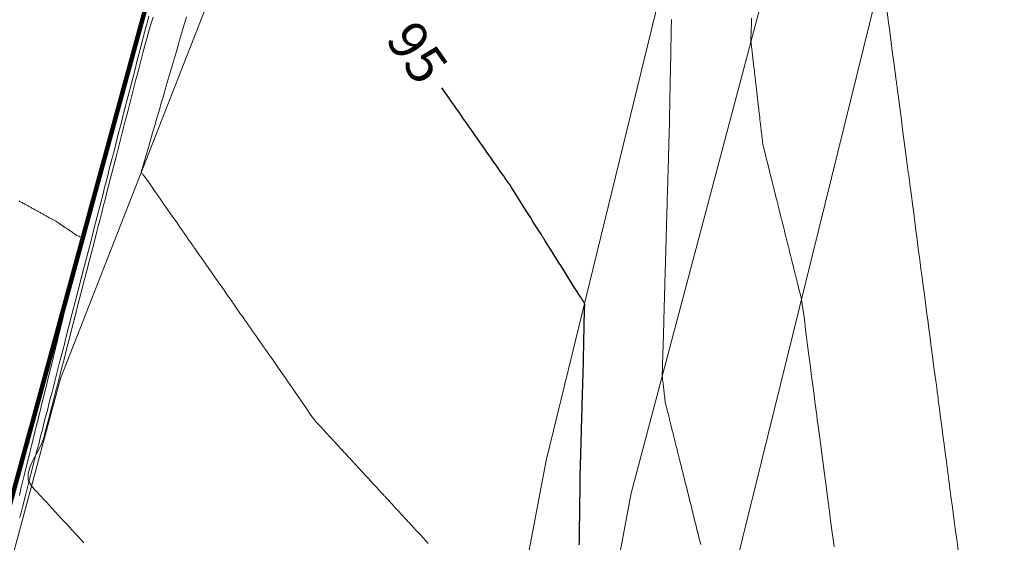
# Model space of a CAD drawing. Units: millimetres. Extents: x 883 to 1252, y 760 to 1039.
# Drawn here: x 955 to 967, y 899 to 906 of the extents above; entities that cross this region are included whole.
import ezdxf
from ezdxf.enums import TextEntityAlignment as Align

# ---------------------------------------------------------------- set-up
doc = ezdxf.new("R2010")
doc.units = ezdxf.units.MM
doc.layers.add('CUR_IDX', color=7, linetype='CONTINUOUS', lineweight=30, true_color=0x93bb8b)
doc.layers.add('CUR_INT', color=7, linetype='CONTINUOUS', lineweight=18, true_color=0xc6dbc2)
for name, color, linetype in [('LINDERO', 6, 'CONTINUOUS'), ('LQ', 9, 'CONTINUOUS'), ('LQ_2', 9, 'CONTINUOUS')]:
    doc.layers.add(name, color=color, linetype=linetype)
doc.styles.add('arial', font='arial.ttf')

msp = doc.modelspace()

# ---------------------------------------------------------------- linework, layer by layer
at = {"layer": 'CUR_IDX', "elevation": 95, "flags": 128}
msp.add_lwpolyline([(961.93, 899.377), (961.931, 899.418), (961.931, 899.459), (961.932, 899.5), (961.933, 899.542), (961.933, 899.583), (961.934, 899.624), (961.934, 899.665), (961.935, 899.697), (961.935, 899.729), (961.935, 899.761), (961.936, 899.793), (961.936, 899.825), (961.937, 899.857), (961.937, 899.889), (961.937, 899.907), (961.938, 899.926), (961.938, 899.944), (961.938, 899.962), (961.938, 899.98), (961.939, 899.998), (961.939, 900.016), (961.939, 900.056), (961.94, 900.095), (961.94, 900.135), (961.941, 900.174), (961.941, 900.213), (961.942, 900.253), (961.942, 900.292), (961.943, 900.301), (961.943, 900.31), (961.943, 900.318), (961.943, 900.327), (961.944, 900.335), (961.944, 900.344), (961.944, 900.353), (961.944, 900.356), (961.944, 900.359), (961.944, 900.363), (961.944, 900.366), (961.945, 900.369), (961.945, 900.372), (961.945, 900.376), (961.946, 900.413), (961.947, 900.45), (961.948, 900.487), (961.949, 900.524), (961.95, 900.561), (961.951, 900.599), (961.952, 900.636), (961.953, 900.654), (961.953, 900.673), (961.954, 900.692), (961.954, 900.71), (961.955, 900.729), (961.955, 900.748), (961.956, 900.766), (961.957, 900.788), (961.957, 900.81), (961.958, 900.832), (961.958, 900.853), (961.959, 900.875), (961.96, 900.897), (961.96, 900.919), (961.961, 900.953), (961.962, 900.987), (961.963, 901.021), (961.964, 901.055), (961.965, 901.089), (961.966, 901.123), (961.967, 901.157), (961.967, 901.163), (961.967, 901.17), (961.968, 901.176), (961.968, 901.183), (961.968, 901.189), (961.968, 901.195), (961.968, 901.202), (961.969, 901.219), (961.969, 901.235), (961.97, 901.252), (961.97, 901.269), (961.971, 901.286), (961.971, 901.303), (961.972, 901.32), (961.972, 901.343), (961.973, 901.367), (961.974, 901.39), (961.974, 901.414), (961.975, 901.438), (961.976, 901.461), (961.976, 901.485), (961.977, 901.494), (961.977, 901.503), (961.977, 901.512), (961.977, 901.521), (961.978, 901.53), (961.978, 901.539), (961.978, 901.548), (961.979, 901.579), (961.98, 901.611), (961.981, 901.642), (961.982, 901.674), (961.983, 901.705), (961.984, 901.736), (961.984, 901.768), (961.985, 901.799), (961.986, 901.83), (961.986, 901.861), (961.987, 901.892), (961.988, 901.923), (961.988, 901.954), (961.989, 901.984), (961.989, 902), (961.989, 902.016), (961.99, 902.032), (961.99, 902.048), (961.99, 902.064), (961.99, 902.08), (961.991, 902.096), (961.991, 902.128), (961.992, 902.159), (961.993, 902.19), (961.993, 902.221), (961.994, 902.253), (961.994, 902.284), (961.995, 902.315), (961.995, 902.331), (961.996, 902.347), (961.996, 902.362), (961.996, 902.378), (961.996, 902.393), (961.997, 902.409), (961.997, 902.425), (961.998, 902.433), (961.999, 902.441), (962, 902.449), (962.001, 902.457), (962.001, 902.465), (962, 902.473), (961.998, 902.481), (961.99, 902.5), (961.98, 902.517), (961.969, 902.534), (961.958, 902.55), (961.946, 902.566), (961.935, 902.582), (961.924, 902.598), (961.897, 902.642), (961.87, 902.685), (961.843, 902.728), (961.815, 902.771), (961.788, 902.815), (961.761, 902.858), (961.734, 902.901), (961.699, 902.957), (961.664, 903.012), (961.629, 903.068), (961.594, 903.123), (961.559, 903.179), (961.524, 903.234), (961.489, 903.29), (961.487, 903.294), (961.484, 903.299), (961.481, 903.303), (961.478, 903.308), (961.475, 903.313), (961.472, 903.317), (961.469, 903.322), (961.465, 903.329), (961.46, 903.336), (961.456, 903.343), (961.451, 903.35), (961.447, 903.357), (961.442, 903.364), (961.438, 903.372), (961.405, 903.425), (961.371, 903.478), (961.338, 903.53), (961.305, 903.583), (961.271, 903.636), (961.238, 903.689), (961.205, 903.742), (961.183, 903.777), (961.162, 903.811), (961.141, 903.845), (961.12, 903.879), (961.098, 903.913), (961.077, 903.947), (961.055, 903.981), (961.035, 904.011), (961.015, 904.04), (960.995, 904.069), (960.974, 904.098), (960.954, 904.127), (960.933, 904.155), (960.913, 904.184), (960.886, 904.223), (960.859, 904.262), (960.832, 904.3), (960.805, 904.339), (960.778, 904.377), (960.751, 904.416), (960.724, 904.455), (960.704, 904.483), (960.684, 904.512), (960.664, 904.54), (960.644, 904.569), (960.624, 904.598), (960.604, 904.626), (960.584, 904.655), (960.569, 904.676), (960.554, 904.698), (960.539, 904.719), (960.524, 904.741), (960.509, 904.762), (960.494, 904.784), (960.479, 904.805), (960.447, 904.851), (960.415, 904.897), (960.384, 904.942), (960.352, 904.988), (960.32, 905.034), (960.288, 905.079), (960.256, 905.125), (960.214, 905.186), (960.171, 905.246), (960.162, 905.259)], dxfattribs=at)
at = {"layer": 'CUR_INT', "flags": 128}
for points, elevation in [([(965.884, 906.268), (965.903, 906.126), (965.922, 905.984), (965.94, 905.842), (965.959, 905.701), (965.978, 905.559), (965.996, 905.417), (965.997, 905.411), (965.998, 905.405), (965.999, 905.399), (966, 905.393), (966, 905.387), (966.001, 905.381), (966.002, 905.375), (966.005, 905.354), (966.008, 905.332), (966.01, 905.311), (966.013, 905.289), (966.016, 905.268), (966.019, 905.246), (966.022, 905.225), (966.038, 905.098), (966.055, 904.972), (966.072, 904.846), (966.088, 904.719), (966.105, 904.593), (966.122, 904.467), (966.138, 904.341), (966.143, 904.306), (966.147, 904.271), (966.152, 904.236), (966.157, 904.201), (966.161, 904.166), (966.166, 904.131), (966.17, 904.096), (966.185, 903.983), (966.2, 903.871), (966.215, 903.758), (966.23, 903.645), (966.245, 903.532), (966.259, 903.419), (966.274, 903.306), (966.284, 903.23), (966.294, 903.155), (966.304, 903.079), (966.314, 903.003), (966.324, 902.927), (966.334, 902.852), (966.344, 902.776), (966.354, 902.704), (966.363, 902.632), (966.373, 902.56), (966.382, 902.488), (966.392, 902.416), (966.401, 902.343), (966.411, 902.271), (966.426, 902.155), (966.441, 902.038), (966.457, 901.922), (966.472, 901.805), (966.487, 901.689), (966.503, 901.572), (966.518, 901.456), (966.522, 901.424), (966.526, 901.393), (966.53, 901.362), (966.534, 901.331), (966.539, 901.299), (966.543, 901.268), (966.547, 901.237), (966.562, 901.124), (966.577, 901.011), (966.591, 900.897), (966.606, 900.784), (966.621, 900.671), (966.636, 900.558), (966.651, 900.445), (966.656, 900.41), (966.66, 900.376), (966.665, 900.341), (966.669, 900.306), (966.674, 900.272), (966.678, 900.237), (966.683, 900.202), (966.684, 900.193), (966.686, 900.183), (966.687, 900.173), (966.688, 900.164), (966.689, 900.154), (966.691, 900.145), (966.692, 900.135), (966.71, 899.997), (966.728, 899.859), (966.746, 899.72), (966.765, 899.582), (966.783, 899.444), (966.801, 899.306)], 96.5), ([(954.733, 899.723), (954.738, 899.74), (954.772, 899.876), (954.807, 900.012), (954.842, 900.147), (954.877, 900.283), (954.912, 900.419), (954.947, 900.555), (954.982, 900.69), (955.003, 900.774), (955.025, 900.857), (955.046, 900.94), (955.067, 901.023), (955.089, 901.106), (955.11, 901.189), (955.131, 901.272), (955.149, 901.342), (955.167, 901.411), (955.185, 901.48), (955.203, 901.55), (955.22, 901.619), (955.238, 901.688), (955.256, 901.758), (955.295, 901.907), (955.333, 902.057), (955.371, 902.206), (955.41, 902.356), (955.448, 902.505), (955.487, 902.655), (955.525, 902.805), (955.526, 902.808), (955.527, 902.81), (955.527, 902.813), (955.528, 902.816), (955.529, 902.819), (955.53, 902.822), (955.53, 902.825), (955.532, 902.831), (955.534, 902.838), (955.535, 902.845), (955.537, 902.851), (955.539, 902.858), (955.541, 902.864), (955.542, 902.871), (955.58, 903.017), (955.617, 903.163), (955.655, 903.309), (955.692, 903.454), (955.73, 903.6), (955.767, 903.746), (955.805, 903.892), (955.821, 903.956), (955.837, 904.019), (955.854, 904.083), (955.87, 904.146), (955.886, 904.21), (955.903, 904.273), (955.919, 904.337), (955.942, 904.426), (955.965, 904.515), (955.988, 904.604), (956.01, 904.693), (956.033, 904.781), (956.056, 904.87), (956.079, 904.959), (956.112, 905.089), (956.146, 905.219), (956.179, 905.349), (956.213, 905.479), (956.246, 905.609), (956.279, 905.739), (956.313, 905.869), (956.319, 905.892), (956.324, 905.914), (956.33, 905.937), (956.336, 905.959), (956.342, 905.982), (956.348, 906.004), (956.353, 906.026), (956.367, 906.078), (956.38, 906.13), (956.393, 906.181)], 93.5), ([(956.449, 906.168), (956.422, 906.076), (956.394, 905.985), (956.368, 905.893), (956.342, 905.801), (956.317, 905.709), (956.308, 905.675), (956.3, 905.641), (956.291, 905.606), (956.282, 905.572), (956.273, 905.538), (956.264, 905.503), (956.255, 905.469), (956.252, 905.454), (956.248, 905.439), (956.244, 905.424), (956.24, 905.409), (956.236, 905.394), (956.232, 905.379), (956.229, 905.364), (956.193, 905.227), (956.158, 905.089), (956.123, 904.952), (956.087, 904.814), (956.052, 904.677), (956.017, 904.539), (955.981, 904.402), (955.96, 904.32), (955.939, 904.239), (955.918, 904.158), (955.897, 904.076), (955.877, 903.995), (955.856, 903.913), (955.835, 903.832), (955.816, 903.761), (955.798, 903.69), (955.78, 903.619), (955.762, 903.548), (955.743, 903.477), (955.725, 903.406), (955.707, 903.335), (955.669, 903.187), (955.631, 903.039), (955.593, 902.891), (955.555, 902.743), (955.517, 902.595), (955.479, 902.448), (955.441, 902.3), (955.44, 902.295), (955.439, 902.29), (955.437, 902.286), (955.436, 902.281), (955.435, 902.277), (955.434, 902.272), (955.433, 902.267), (955.43, 902.257), (955.427, 902.246), (955.424, 902.235), (955.422, 902.225), (955.419, 902.214), (955.416, 902.204), (955.413, 902.193), (955.377, 902.051), (955.341, 901.909), (955.304, 901.767), (955.268, 901.626), (955.231, 901.484), (955.195, 901.342), (955.158, 901.2), (955.142, 901.138), (955.126, 901.076), (955.111, 901.015), (955.095, 900.953), (955.079, 900.891), (955.063, 900.829), (955.047, 900.767), (955.013, 900.674), (954.965, 900.577), (954.913, 900.479), (954.869, 900.383), (954.842, 900.292), (954.844, 900.207), (954.884, 900.133), (954.901, 900.115), (954.917, 900.097), (954.934, 900.079), (954.95, 900.061), (954.967, 900.043), (954.983, 900.025), (955, 900.007), (955.039, 899.965), (955.078, 899.923), (955.117, 899.88), (955.156, 899.838), (955.195, 899.796), (955.234, 899.753), (955.273, 899.711), (955.274, 899.71), (955.275, 899.709), (955.276, 899.708), (955.277, 899.707), (955.278, 899.706), (955.279, 899.705), (955.28, 899.704), (955.282, 899.701), (955.285, 899.698), (955.287, 899.695), (955.29, 899.693), (955.292, 899.69), (955.295, 899.687), (955.297, 899.685), (955.335, 899.644), (955.372, 899.603), (955.41, 899.563), (955.447, 899.522), (955.485, 899.481), (955.522, 899.441), (955.56, 899.4)], 94), ([(956.878, 906.172), (956.857, 906.1), (956.836, 906.029), (956.816, 905.957), (956.795, 905.886), (956.77, 905.8), (956.745, 905.713), (956.719, 905.627), (956.694, 905.54), (956.669, 905.454), (956.644, 905.368), (956.619, 905.281), (956.61, 905.249), (956.6, 905.217), (956.591, 905.185), (956.582, 905.154), (956.573, 905.122), (956.563, 905.09), (956.554, 905.058), (956.526, 904.963), (956.499, 904.868), (956.471, 904.772), (956.443, 904.677), (956.415, 904.582), (956.388, 904.487), (956.36, 904.391), (956.353, 904.368), (956.347, 904.345), (956.34, 904.322), (956.333, 904.299), (956.327, 904.276), (956.32, 904.253), (956.313, 904.23), (956.311, 904.222), (956.307, 904.214), (956.304, 904.207), (956.301, 904.199), (956.299, 904.191), (956.298, 904.184), (956.297, 904.176), (956.299, 904.168), (956.303, 904.16), (956.309, 904.152), (956.315, 904.145), (956.322, 904.137), (956.329, 904.13), (956.335, 904.122), (956.376, 904.063), (956.418, 904.003), (956.46, 903.944), (956.501, 903.884), (956.543, 903.825), (956.584, 903.765), (956.626, 903.706), (956.666, 903.648), (956.707, 903.589), (956.748, 903.531), (956.788, 903.473), (956.829, 903.415), (956.87, 903.356), (956.91, 903.298), (956.917, 903.289), (956.923, 903.28), (956.929, 903.271), (956.935, 903.262), (956.942, 903.253), (956.948, 903.244), (956.954, 903.235), (956.962, 903.224), (956.971, 903.212), (956.979, 903.2), (956.987, 903.188), (956.996, 903.176), (957.004, 903.164), (957.012, 903.152), (957.051, 903.097), (957.089, 903.042), (957.128, 902.986), (957.167, 902.931), (957.205, 902.876), (957.244, 902.82), (957.282, 902.765), (957.312, 902.724), (957.341, 902.682), (957.37, 902.64), (957.399, 902.599), (957.428, 902.557), (957.457, 902.516), (957.486, 902.474), (957.504, 902.448), (957.522, 902.423), (957.539, 902.397), (957.557, 902.372), (957.575, 902.346), (957.593, 902.321), (957.611, 902.295), (957.635, 902.261), (957.658, 902.227), (957.682, 902.193), (957.706, 902.159), (957.729, 902.125), (957.753, 902.091), (957.777, 902.057), (957.8, 902.024), (957.823, 901.991), (957.846, 901.957), (957.87, 901.924), (957.893, 901.891), (957.916, 901.858), (957.939, 901.825), (957.957, 901.8), (957.974, 901.775), (957.991, 901.75), (958.009, 901.725), (958.026, 901.7), (958.044, 901.675), (958.061, 901.65), (958.091, 901.608), (958.12, 901.565), (958.15, 901.523), (958.179, 901.481), (958.209, 901.439), (958.238, 901.397), (958.268, 901.354), (958.306, 901.298), (958.344, 901.241), (958.382, 901.184), (958.421, 901.128), (958.46, 901.072), (958.5, 901.016), (958.542, 900.962), (958.548, 900.954), (958.554, 900.947), (958.561, 900.94), (958.568, 900.933), (958.574, 900.926), (958.581, 900.919), (958.588, 900.912), (958.59, 900.909), (958.593, 900.906), (958.596, 900.903), (958.598, 900.9), (958.601, 900.898), (958.603, 900.895), (958.606, 900.892), (958.643, 900.852), (958.681, 900.811), (958.718, 900.77), (958.756, 900.73), (958.793, 900.689), (958.83, 900.649), (958.868, 900.608), (958.886, 900.588), (958.904, 900.569), (958.922, 900.549), (958.94, 900.529), (958.959, 900.51), (958.977, 900.49), (958.995, 900.47), (959.017, 900.447), (959.038, 900.423), (959.06, 900.399), (959.082, 900.376), (959.104, 900.352), (959.126, 900.328), (959.148, 900.305), (959.181, 900.268), (959.215, 900.232), (959.249, 900.195), (959.283, 900.158), (959.316, 900.122), (959.35, 900.085), (959.384, 900.049), (959.39, 900.042), (959.396, 900.035), (959.403, 900.028), (959.409, 900.022), (959.415, 900.015), (959.421, 900.008), (959.428, 900.001), (959.444, 899.984), (959.46, 899.966), (959.476, 899.949), (959.492, 899.931), (959.508, 899.914), (959.524, 899.897), (959.54, 899.879), (959.564, 899.853), (959.588, 899.827), (959.612, 899.801), (959.636, 899.775), (959.66, 899.75), (959.684, 899.724), (959.707, 899.698), (959.717, 899.688), (959.726, 899.677), (959.735, 899.667), (959.745, 899.657), (959.754, 899.647), (959.763, 899.637), (959.773, 899.627), (959.803, 899.594), (959.834, 899.56), (959.865, 899.527), (959.895, 899.494), (959.926, 899.461), (959.957, 899.427), (959.987, 899.394)], 94.5), ([(963.492, 899.378), (963.485, 899.409), (963.477, 899.44), (963.469, 899.471), (963.462, 899.501), (963.454, 899.532), (963.453, 899.536), (963.452, 899.54), (963.451, 899.544), (963.45, 899.548), (963.449, 899.552), (963.448, 899.556), (963.447, 899.561), (963.439, 899.591), (963.432, 899.621), (963.424, 899.651), (963.417, 899.681), (963.409, 899.711), (963.402, 899.742), (963.394, 899.772), (963.393, 899.776), (963.392, 899.781), (963.391, 899.786), (963.39, 899.791), (963.388, 899.795), (963.387, 899.8), (963.386, 899.805), (963.379, 899.834), (963.371, 899.864), (963.364, 899.893), (963.357, 899.923), (963.349, 899.952), (963.342, 899.982), (963.335, 900.011), (963.333, 900.017), (963.332, 900.022), (963.331, 900.027), (963.329, 900.033), (963.328, 900.038), (963.326, 900.044), (963.325, 900.049), (963.318, 900.078), (963.311, 900.107), (963.304, 900.135), (963.296, 900.164), (963.289, 900.193), (963.282, 900.222), (963.275, 900.251), (963.273, 900.257), (963.272, 900.263), (963.27, 900.269), (963.269, 900.275), (963.267, 900.281), (963.266, 900.287), (963.264, 900.293), (963.257, 900.321), (963.25, 900.35), (963.243, 900.378), (963.236, 900.406), (963.229, 900.434), (963.222, 900.462), (963.215, 900.49), (963.214, 900.497), (963.212, 900.504), (963.21, 900.51), (963.208, 900.517), (963.207, 900.524), (963.205, 900.531), (963.203, 900.538), (963.196, 900.565), (963.19, 900.592), (963.183, 900.62), (963.176, 900.647), (963.169, 900.675), (963.162, 900.702), (963.156, 900.729), (963.154, 900.737), (963.152, 900.744), (963.15, 900.752), (963.148, 900.759), (963.146, 900.767), (963.144, 900.774), (963.142, 900.782), (963.136, 900.809), (963.129, 900.835), (963.122, 900.862), (963.116, 900.889), (963.109, 900.916), (963.102, 900.942), (963.096, 900.969), (963.094, 900.977), (963.092, 900.985), (963.09, 900.993), (963.088, 901.002), (963.086, 901.01), (963.084, 901.018), (963.082, 901.026), (963.075, 901.052), (963.069, 901.078), (963.062, 901.104), (963.056, 901.13), (963.049, 901.156), (963.043, 901.182), (963.036, 901.208), (963.034, 901.218), (963.033, 901.228), (963.031, 901.238), (963.031, 901.248), (963.03, 901.258), (963.029, 901.268), (963.028, 901.278), (963.026, 901.298), (963.023, 901.319), (963.021, 901.34), (963.019, 901.36), (963.016, 901.381), (963.014, 901.401), (963.011, 901.422), (963.009, 901.44), (963.007, 901.459), (963.004, 901.477), (963.001, 901.495), (962.999, 901.514), (962.998, 901.532), (962.997, 901.55), (962.997, 901.566), (962.997, 901.583), (962.997, 901.599), (962.998, 901.615), (962.999, 901.631), (962.999, 901.647), (963, 901.664), (963.001, 901.703), (963.002, 901.743), (963.003, 901.782), (963.004, 901.822), (963.006, 901.862), (963.007, 901.901), (963.008, 901.941), (963.008, 901.942), (963.008, 901.943), (963.008, 901.943), (963.008, 901.944), (963.008, 901.945), (963.008, 901.946), (963.008, 901.947), (963.008, 901.949), (963.008, 901.951), (963.008, 901.953), (963.008, 901.955), (963.008, 901.957), (963.008, 901.959), (963.008, 901.961), (963.009, 902), (963.011, 902.038), (963.012, 902.076), (963.013, 902.115), (963.014, 902.153), (963.015, 902.191), (963.016, 902.23), (963.016, 902.244), (963.017, 902.259), (963.017, 902.273), (963.018, 902.288), (963.018, 902.303), (963.019, 902.317), (963.019, 902.332), (963.02, 902.358), (963.02, 902.383), (963.021, 902.409), (963.022, 902.435), (963.023, 902.461), (963.023, 902.487), (963.024, 902.513), (963.025, 902.543), (963.026, 902.573), (963.027, 902.603), (963.027, 902.632), (963.028, 902.662), (963.029, 902.692), (963.03, 902.722), (963.03, 902.733), (963.031, 902.743), (963.031, 902.754), (963.031, 902.764), (963.032, 902.775), (963.032, 902.785), (963.032, 902.796), (963.033, 902.823), (963.034, 902.851), (963.034, 902.878), (963.035, 902.906), (963.036, 902.934), (963.037, 902.961), (963.038, 902.989), (963.038, 903.002), (963.038, 903.014), (963.039, 903.027), (963.039, 903.04), (963.039, 903.053), (963.04, 903.066), (963.04, 903.079), (963.04, 903.084), (963.04, 903.089), (963.041, 903.093), (963.041, 903.098), (963.041, 903.103), (963.041, 903.108), (963.041, 903.113), (963.042, 903.149), (963.043, 903.184), (963.044, 903.22), (963.045, 903.255), (963.046, 903.291), (963.047, 903.326), (963.048, 903.362), (963.049, 903.382), (963.049, 903.402), (963.05, 903.423), (963.051, 903.443), (963.051, 903.463), (963.052, 903.483), (963.052, 903.504), (963.053, 903.524), (963.053, 903.544), (963.054, 903.564), (963.055, 903.584), (963.055, 903.605), (963.056, 903.625), (963.056, 903.645), (963.057, 903.68), (963.058, 903.716), (963.059, 903.752), (963.06, 903.787), (963.061, 903.823), (963.062, 903.859), (963.063, 903.894), (963.064, 903.899), (963.064, 903.904), (963.064, 903.909), (963.064, 903.914), (963.064, 903.918), (963.064, 903.923), (963.064, 903.928), (963.065, 903.94), (963.065, 903.953), (963.065, 903.966), (963.066, 903.978), (963.066, 903.991), (963.067, 904.003), (963.067, 904.016), (963.068, 904.044), (963.068, 904.072), (963.069, 904.099), (963.07, 904.127), (963.071, 904.155), (963.072, 904.183), (963.072, 904.211), (963.073, 904.222), (963.073, 904.232), (963.073, 904.243), (963.074, 904.253), (963.074, 904.264), (963.074, 904.275), (963.075, 904.285), (963.075, 904.315), (963.076, 904.345), (963.077, 904.375), (963.078, 904.404), (963.079, 904.434), (963.08, 904.464), (963.08, 904.494), (963.081, 904.52), (963.082, 904.546), (963.083, 904.572), (963.083, 904.598), (963.084, 904.624), (963.085, 904.65), (963.086, 904.676), (963.086, 904.69), (963.087, 904.705), (963.087, 904.719), (963.087, 904.734), (963.088, 904.748), (963.088, 904.763), (963.089, 904.777), (963.089, 904.813), (963.09, 904.849), (963.091, 904.885), (963.092, 904.921), (963.092, 904.957), (963.093, 904.993), (963.093, 905.029), (963.094, 905.04), (963.094, 905.051), (963.094, 905.061), (963.094, 905.072), (963.094, 905.083), (963.095, 905.094), (963.095, 905.105), (963.095, 905.111), (963.095, 905.117), (963.095, 905.122), (963.095, 905.128), (963.095, 905.133), (963.096, 905.139), (963.096, 905.145), (963.096, 905.186), (963.097, 905.227), (963.098, 905.269), (963.099, 905.31), (963.1, 905.351), (963.1, 905.393), (963.101, 905.434), (963.102, 905.463), (963.102, 905.493), (963.103, 905.523), (963.104, 905.552), (963.104, 905.582), (963.105, 905.611), (963.105, 905.641), (963.106, 905.658), (963.106, 905.676), (963.106, 905.693), (963.107, 905.71), (963.107, 905.728), (963.107, 905.745), (963.108, 905.762), (963.108, 905.796), (963.109, 905.83), (963.11, 905.864), (963.11, 905.898), (963.111, 905.932), (963.112, 905.966), (963.112, 906), (963.112, 906.013), (963.113, 906.026), (963.113, 906.039), (963.113, 906.052), (963.113, 906.065), (963.114, 906.078), (963.114, 906.091), (963.114, 906.097), (963.114, 906.104), (963.114, 906.111), (963.114, 906.117), (963.115, 906.124), (963.115, 906.13), (963.115, 906.137)], 95.5), ([(964.146, 906.154), (964.146, 906.132), (964.145, 906.11), (964.144, 906.088), (964.143, 906.054), (964.142, 906.02), (964.14, 905.986), (964.139, 905.952), (964.138, 905.918), (964.137, 905.884), (964.138, 905.85), (964.138, 905.845), (964.138, 905.841), (964.139, 905.836), (964.14, 905.831), (964.14, 905.826), (964.141, 905.821), (964.142, 905.816), (964.144, 905.798), (964.146, 905.78), (964.148, 905.762), (964.15, 905.744), (964.152, 905.727), (964.154, 905.709), (964.156, 905.691), (964.157, 905.678), (964.159, 905.665), (964.16, 905.653), (964.162, 905.64), (964.163, 905.628), (964.165, 905.615), (964.166, 905.602), (964.167, 905.599), (964.167, 905.595), (964.167, 905.592), (964.168, 905.588), (964.168, 905.585), (964.169, 905.581), (964.169, 905.578), (964.172, 905.551), (964.175, 905.524), (964.178, 905.497), (964.182, 905.47), (964.185, 905.443), (964.188, 905.416), (964.191, 905.388), (964.192, 905.377), (964.194, 905.365), (964.195, 905.353), (964.196, 905.341), (964.198, 905.329), (964.199, 905.317), (964.201, 905.305), (964.203, 905.287), (964.205, 905.268), (964.207, 905.249), (964.209, 905.231), (964.211, 905.212), (964.213, 905.193), (964.216, 905.175), (964.218, 905.154), (964.22, 905.134), (964.223, 905.114), (964.225, 905.094), (964.227, 905.073), (964.23, 905.053), (964.232, 905.033), (964.233, 905.023), (964.234, 905.012), (964.236, 905.002), (964.237, 904.992), (964.238, 904.982), (964.239, 904.971), (964.24, 904.961), (964.244, 904.932), (964.247, 904.904), (964.25, 904.875), (964.253, 904.846), (964.257, 904.818), (964.26, 904.789), (964.263, 904.76), (964.264, 904.758), (964.264, 904.757), (964.264, 904.755), (964.264, 904.753), (964.264, 904.751), (964.265, 904.749), (964.265, 904.747), (964.266, 904.741), (964.266, 904.734), (964.267, 904.727), (964.268, 904.72), (964.269, 904.714), (964.27, 904.707), (964.27, 904.7), (964.273, 904.676), (964.276, 904.652), (964.279, 904.629), (964.281, 904.605), (964.284, 904.581), (964.287, 904.557), (964.29, 904.534), (964.291, 904.528), (964.292, 904.522), (964.293, 904.516), (964.295, 904.51), (964.297, 904.504), (964.298, 904.498), (964.3, 904.492), (964.307, 904.464), (964.314, 904.436), (964.321, 904.407), (964.328, 904.379), (964.335, 904.351), (964.342, 904.322), (964.349, 904.294), (964.351, 904.288), (964.353, 904.281), (964.354, 904.274), (964.356, 904.268), (964.357, 904.261), (964.359, 904.255), (964.361, 904.248), (964.368, 904.221), (964.375, 904.193), (964.381, 904.165), (964.388, 904.138), (964.395, 904.11), (964.402, 904.082), (964.409, 904.055), (964.411, 904.047), (964.413, 904.04), (964.414, 904.033), (964.416, 904.026), (964.418, 904.018), (964.42, 904.011), (964.422, 904.004), (964.428, 903.977), (964.435, 903.95), (964.442, 903.923), (964.449, 903.896), (964.455, 903.869), (964.462, 903.842), (964.469, 903.815), (964.471, 903.807), (964.473, 903.799), (964.475, 903.791), (964.477, 903.783), (964.479, 903.776), (964.481, 903.768), (964.483, 903.76), (964.489, 903.733), (964.496, 903.707), (964.502, 903.681), (964.509, 903.655), (964.515, 903.628), (964.522, 903.602), (964.528, 903.576), (964.531, 903.567), (964.533, 903.558), (964.535, 903.55), (964.537, 903.541), (964.539, 903.533), (964.541, 903.524), (964.543, 903.515), (964.55, 903.49), (964.556, 903.464), (964.563, 903.439), (964.569, 903.413), (964.575, 903.387), (964.582, 903.362), (964.588, 903.336), (964.59, 903.327), (964.593, 903.318), (964.595, 903.308), (964.597, 903.299), (964.6, 903.29), (964.602, 903.28), (964.604, 903.271), (964.611, 903.246), (964.617, 903.221), (964.623, 903.196), (964.629, 903.172), (964.635, 903.147), (964.642, 903.122), (964.648, 903.097), (964.65, 903.087), (964.653, 903.077), (964.655, 903.067), (964.658, 903.057), (964.66, 903.047), (964.663, 903.037), (964.665, 903.027), (964.671, 903.003), (964.677, 902.978), (964.683, 902.954), (964.689, 902.93), (964.695, 902.906), (964.701, 902.882), (964.707, 902.857), (964.71, 902.847), (964.713, 902.836), (964.715, 902.825), (964.718, 902.815), (964.721, 902.804), (964.723, 902.793), (964.726, 902.782), (964.732, 902.759), (964.738, 902.735), (964.744, 902.712), (964.75, 902.688), (964.755, 902.665), (964.761, 902.641), (964.767, 902.618), (964.77, 902.607), (964.773, 902.595), (964.776, 902.584), (964.779, 902.573), (964.782, 902.561), (964.785, 902.55), (964.787, 902.538), (964.802, 902.44), (964.816, 902.341), (964.829, 902.243), (964.841, 902.144), (964.853, 902.046), (964.865, 901.947), (964.878, 901.848), (964.89, 901.758), (964.902, 901.668), (964.913, 901.578), (964.925, 901.488), (964.937, 901.398), (964.949, 901.308), (964.961, 901.218), (964.968, 901.16), (964.976, 901.102), (964.984, 901.045), (964.991, 900.987), (964.999, 900.929), (965.006, 900.871), (965.014, 900.814), (965.031, 900.683), (965.049, 900.552), (965.066, 900.421), (965.083, 900.29), (965.1, 900.159), (965.117, 900.028), (965.135, 899.897), (965.137, 899.88), (965.139, 899.864), (965.141, 899.847), (965.144, 899.83), (965.146, 899.813), (965.148, 899.796), (965.15, 899.779), (965.158, 899.718), (965.166, 899.657), (965.174, 899.596), (965.182, 899.534), (965.191, 899.473), (965.199, 899.412), (965.207, 899.351)], 96), ([(954.729, 900.009), (954.75, 900.095), (954.771, 900.182), (954.792, 900.268), (954.813, 900.355), (954.835, 900.441), (954.856, 900.528), (954.869, 900.581), (954.882, 900.633), (954.895, 900.686), (954.908, 900.739), (954.921, 900.792), (954.934, 900.845), (954.947, 900.898), (954.958, 900.944), (954.97, 900.991), (954.981, 901.037), (954.992, 901.084), (955.004, 901.13), (955.015, 901.177), (955.027, 901.223), (955.05, 901.316), (955.072, 901.409), (955.095, 901.502), (955.118, 901.595), (955.141, 901.687), (955.163, 901.78), (955.186, 901.873), (955.188, 901.88), (955.189, 901.886), (955.191, 901.893), (955.193, 901.899), (955.194, 901.906), (955.196, 901.913), (955.198, 901.919), (955.202, 901.936), (955.206, 901.952), (955.21, 901.968), (955.214, 901.985), (955.218, 902.001), (955.222, 902.017), (955.226, 902.034), (955.246, 902.117), (955.266, 902.2), (955.287, 902.283), (955.307, 902.366), (955.328, 902.449), (955.348, 902.532), (955.368, 902.615), (955.377, 902.648), (955.385, 902.682), (955.393, 902.715), (955.401, 902.748), (955.409, 902.782), (955.417, 902.815), (955.426, 902.848), (955.444, 902.915), (955.464, 902.981), (955.485, 903.047), (955.505, 903.114), (955.522, 903.18), (955.534, 903.245), (955.539, 903.311), (955.537, 903.321), (955.53, 903.329), (955.519, 903.335), (955.507, 903.341), (955.494, 903.346), (955.481, 903.351), (955.47, 903.357), (955.461, 903.363), (955.452, 903.369), (955.443, 903.375), (955.435, 903.381), (955.426, 903.387), (955.417, 903.393), (955.408, 903.399), (955.398, 903.406), (955.388, 903.412), (955.378, 903.419), (955.369, 903.426), (955.359, 903.432), (955.349, 903.439), (955.34, 903.445), (955.331, 903.451), (955.321, 903.457), (955.312, 903.464), (955.303, 903.47), (955.294, 903.476), (955.285, 903.482), (955.276, 903.488), (955.266, 903.495), (955.257, 903.501), (955.247, 903.507), (955.238, 903.514), (955.228, 903.52), (955.219, 903.527), (955.209, 903.533), (955.2, 903.539), (955.19, 903.545), (955.181, 903.55), (955.171, 903.555), (955.162, 903.56), (955.152, 903.565), (955.142, 903.57), (955.133, 903.576), (955.123, 903.581), (955.113, 903.586), (955.104, 903.592), (955.094, 903.597), (955.084, 903.603), (955.074, 903.608), (955.065, 903.613), (955.055, 903.619), (955.045, 903.624), (955.036, 903.629), (955.026, 903.635), (955.016, 903.64), (955.007, 903.646), (954.997, 903.651), (954.988, 903.656), (954.978, 903.661), (954.969, 903.667), (954.959, 903.672), (954.949, 903.677), (954.94, 903.683), (954.93, 903.688), (954.92, 903.694), (954.91, 903.699), (954.901, 903.705), (954.891, 903.71), (954.881, 903.715), (954.871, 903.721), (954.862, 903.726), (954.852, 903.731), (954.843, 903.737), (954.834, 903.742), (954.824, 903.747), (954.815, 903.752), (954.805, 903.757), (954.795, 903.763), (954.785, 903.769), (954.775, 903.774), (954.765, 903.78), (954.755, 903.785), (954.745, 903.791), (954.735, 903.796), (954.726, 903.801)], 93)]:
    msp.add_lwpolyline(points, dxfattribs=dict(at, elevation=elevation))
at = {"layer": 'LINDERO', "color": 155, "lineweight": 120, "flags": 128}
msp.add_lwpolyline([(942.031, 858.33, 0.040228), (945.772, 867.509), (957.895, 911.945, -0.028035), (962.251, 925.108), (968.606, 941.02), (974.522, 955.765), (982.865, 976.892), (992.842, 1001.419), (992.842, 1001.419), (996.724, 1011.322), (997.347, 1013.028), (1001.904, 1011.224), (1019.806, 1003.916), (1095.741, 990.353)], format="xyb", dxfattribs=at)
at = {"layer": 'LQ', "lineweight": 0}
for p, q in [((955.257, 901.518, 94.187), (959.865, 913.291, 95.575)), ((964.462, 912.565, 96.085), (961.504, 900.46, 94.783)), ((962.597, 900.042, 95.325), (965.848, 912.298, 96.75)), ((967.152, 912.126, 97.142), (963.463, 897.169, 95.361)), ((952.199, 890.161, 92.657), (955.257, 901.518, 94.187)), ((961.504, 900.46, 94.783), (958.936, 886.869, 93.603)), ((960.055, 886.371, 94.074), (962.597, 900.042, 95.325))]:
    msp.add_line(p, q, dxfattribs=at)
at = {"layer": 'LQ_2', "lineweight": 0}
msp.add_line((945.772, 867.509, 90.005), (957.895, 911.945, 93.722), dxfattribs=at)

# ---------------------------------------------------------------- texts
at = {"layer": 'CUR_IDX', "style": 'arial'}
msp.add_text('95', height=0.5, rotation=304.9248, dxfattribs=at).set_placement((959.847, 905.71, 95), align=Align.MIDDLE_CENTER)

doc.saveas('drawing.dxf')
